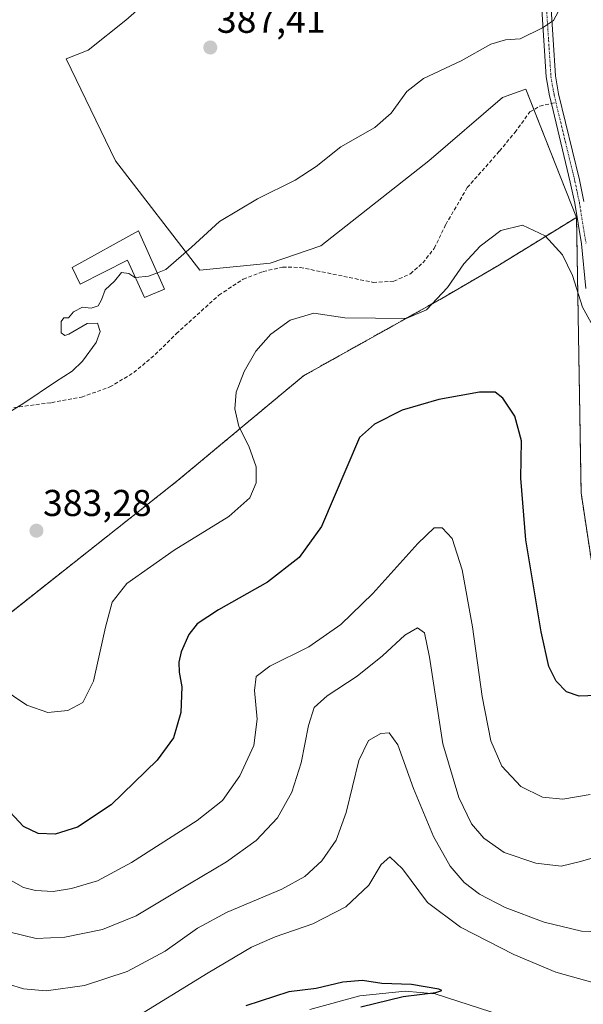
# Model space of a CAD drawing. Units: metres. Extents: x 597669 to 601130, y 4696730 to 4699092.
# Drawn here: x 600695 to 600846, y 4697996 to 4698260 of the extents above; entities that cross this region are included whole.
import ezdxf
from ezdxf.enums import TextEntityAlignment as Align

# ---------------------------------------------------------------- set-up
doc = ezdxf.new("R2010")
doc.units = ezdxf.units.M
doc.header["$MEASUREMENT"] = 0
for name, pattern in [('TRAZO_Y_PUNTO', [1, 0.5, -0.25, 0, -0.25]), ('TRAZOS', [0.75, 0.5, -0.25]), ('TRAZOSX2', [1.5, 1, -0.5])]:
    doc.linetypes.add(name, pattern=pattern)
for name, color, linetype, lineweight in [('Arbolado forestal', 92, 'TRAZOS', 0), ('Arbolado forestal CxS', 92, 'Continuous', 0), ('Camino', 19, 'Continuous', 0), ('Camino Cxs', 19, 'Continuous', 0), ('Camino eje', 39, 'TRAZO_Y_PUNTO', 13), ('Carátula', 7, 'Continuous', 5), ('Corriente natural lineal', 142, 'Continuous', 13), ('Cultivos herbáceos CxS', 92, 'Continuous', 0), ('Curva de nivel maestra', 36, 'Continuous', 30), ('Curva de nivel normal', 36, 'Continuous', 0), ('Edificación', 1, 'Continuous', 13), ('Edificación Cxs', 1, 'Continuous', 13), ('Matorral', 135, 'Continuous', 0), ('Matorral CxS', 135, 'Continuous', 0), ('Punto de cota en terreno', 7, 'Continuous', 0), ('Rótulo de punto de cota en terreno', 19, 'Continuous', 0), ('Senda', 19, 'TRAZOSX2', 0)]:
    doc.layers.add(name, color=color, linetype=linetype, lineweight=lineweight)
doc.styles.add('Arial', font='txt', dxfattribs={"height": 0.2})

# ---------------------------------------------------------------- blocks, each defined once
blk = doc.blocks.new('*U184')
at = {"layer": 'Curva de nivel normal', "color": 36, "linetype": 'Continuous', "lineweight": 0}
blk.add_polyline3d([(600847.77, 4698052.5, 370), (600840.46, 4698051.26, 370), (600834.97, 4698051.77, 370), (600829.22, 4698054.64, 370), (600824.1, 4698060.09, 370), (600821.11, 4698066.91, 370), (600818.81, 4698078.79, 370), (600816.2, 4698097.45, 370), (600813.46, 4698112.8, 370), (600810.76, 4698121.14, 370), (600808.06, 4698124.01, 370), (600805.91, 4698124.02, 370), (600801.58, 4698119.85, 370), (600789.42, 4698106.4, 370), (600780.84, 4698098.14, 370), (600772.27, 4698092.11, 370), (600761.79, 4698086.9, 370), (600758.14, 4698084.13, 370), (600757.67, 4698080.38, 370), (600758.44, 4698072.65, 370), (600757.51, 4698065.6, 370), (600753.74, 4698057.51, 370), (600749.1, 4698050.87, 370), (600742.33, 4698045.45, 370), (600724.74, 4698034.2, 370), (600715.54, 4698029.31, 370), (600708.58, 4698027.2, 370), (600703.68, 4698026.47, 370), (600698.98, 4698026.72, 370), (600695.68, 4698027.49, 370), (600691.63, 4698029.8, 370)], dxfattribs=at)
blk = doc.blocks.new('5PATER')
at = {"layer": 'Carátula', "linetype": 'Continuous', "lineweight": 5}
h = blk.add_hatch(color=250, dxfattribs=at)
edge = h.paths.add_edge_path()
edge.add_ellipse((0, 0.01), major_axis=(-1.33, -1.34), ratio=0.999422, start_angle=0, end_angle=360)

msp = doc.modelspace()

# ---------------------------------------------------------------- linework, layer by layer
at = {"layer": 'Arbolado forestal', "color": 92, "linetype": 'TRAZOS', "lineweight": 0}
for points in [[(600685.97, 4698096.32, 381.98), (600736.9, 4698136.56, 382.14), (600770.85, 4698164.85, 377.66), (600807.95, 4698185.6, 379.76), (600823.04, 4698194.4, 379.05), (600844.13, 4698207.37, 381.21)], [(600844.13, 4698207.37, 381.21), (600845.35, 4698133.4, 378.06), (600848.13, 4698115.08, 377.48), (600848.14, 4698114.99, 377.47), (600856.65, 4698106.01, 377.05), (600857.88, 4698106.04, 377.02), (600860.28, 4698106.09, 376.97), (600863.32, 4698106.16, 376.89), (600877.9, 4698106.48, 376.21), (600907.05, 4698110.55, 374.89)]]:
    msp.add_polyline3d(points, dxfattribs=at)
at = {"layer": 'Arbolado forestal CxS', "color": 92, "linetype": 'Continuous', "lineweight": 0}
msp.add_polyline3d([(600685.97, 4698096.31, 381.98), (600736.9, 4698136.56, 382.14), (600770.85, 4698164.85, 377.66), (600807.95, 4698185.6, 379.76), (600823.04, 4698194.4, 379.05), (600844.13, 4698207.37, 381.21), (600845.35, 4698133.4, 378.06), (600848.13, 4698115.08, 377.48), (600848.14, 4698114.99, 377.47), (600856.65, 4698106.01, 377.05), (600877.9, 4698106.48, 376.21), (600907.05, 4698110.55, 374.89), (600927.17, 4698104.16, 372.03), (600953.11, 4698096.65, 370.09), (600976.99, 4698098.02, 368.5), (600987.91, 4698100.75, 366.5), (601012.48, 4698078.23, 361.08), (601001.56, 4698058.44, 360.05), (600985.86, 4698043.42, 359.22), (600949.01, 4698042.74, 357.24), (600908.06, 4698037.28, 355.64), (600883.5, 4698006.57, 353.98), (600867.8, 4697982.69, 353.03)], dxfattribs=at)
at = {"layer": 'Camino', "color": 19, "linetype": 'Continuous', "lineweight": 0}
for points in [[(600846.64, 4698188.25, 380.36), (600845.44, 4698200.28, 380.96), (600843.65, 4698211.2, 381.46), (600842.45, 4698216.84, 381.91), (600837.37, 4698237.94, 383.6), (600836.87, 4698240.01, 383.75), (600836.01, 4698245.04, 384.15), (600834.74, 4698264.55, 385.25)], [(600837.23, 4698264.64, 385.17), (600838.5, 4698245.33, 384.11), (600839.32, 4698240.52, 383.78), (600844.88, 4698217.4, 382.21), (600846.11, 4698211.66, 381.83)]]:
    msp.add_polyline3d(points, dxfattribs=at)
at = {"layer": 'Camino Cxs', "color": 19, "linetype": 'Continuous', "lineweight": 0}
for points in [[(600846.64, 4698188.25, 380.36), (600845.44, 4698200.28, 380.96), (600843.65, 4698211.2, 381.46), (600842.45, 4698216.84, 381.91), (600837.37, 4698237.94, 383.6), (600836.87, 4698240.01, 383.75), (600836.01, 4698245.04, 384.15), (600834.74, 4698264.55, 385.25)], [(600837.23, 4698264.64, 385.17), (600838.5, 4698245.33, 384.11), (600839.32, 4698240.52, 383.78), (600844.88, 4698217.4, 382.21), (600846.11, 4698211.66, 381.83)]]:
    msp.add_polyline3d(points, dxfattribs=at)
at = {"layer": 'Camino eje', "color": 39, "linetype": 'TRAZO_Y_PUNTO', "lineweight": 13}
for points in [[(600831.76, 4698333.21, 388.77), (600834.73, 4698313.75, 387.66), (600835.61, 4698299.13, 386.94), (600835.83, 4698279.59, 385.97), (600835.99, 4698264.6, 385.22), (600836.62, 4698254.94, 384.73), (600837.26, 4698245.19, 384.12), (600838.1, 4698240.27, 383.77), (600838.59, 4698238.22, 383.62)], [(600838.59, 4698238.22, 383.62), (600841.13, 4698227.67, 382.71), (600843.67, 4698217.12, 382.06), (600844.27, 4698214.3, 381.83), (600844.88, 4698211.43, 381.65), (600846.68, 4698200.44, 381.19)]]:
    msp.add_polyline3d(points, dxfattribs=at)
at = {"layer": 'Corriente natural lineal', "color": 142, "linetype": 'Continuous', "lineweight": 13}
msp.add_polyline3d([(600830.24, 4697991.21, 350.76), (600806.21, 4697998.98, 350.09), (600798.17, 4697999.68, 349.97), (600785.97, 4697998.42, 349.13), (600772.59, 4697994.8, 348.99)], dxfattribs=at)
at = {"layer": 'Cultivos herbáceos CxS', "color": 92, "linetype": 'Continuous', "lineweight": 0}
for points in [[(600848.13, 4698115.08, 377.48), (600845.35, 4698133.4, 378.06), (600844.13, 4698207.37, 381.21), (600830.53, 4698241.78, 384.14), (600828.48, 4698241.03, 384.14), (600824.29, 4698239.51, 384.16), (600804.45, 4698222.5, 384.05), (600775.55, 4698199.72, 383.07), (600761.94, 4698195.09, 382.78), (600743.05, 4698193.2, 384.1), (600720.38, 4698222.5, 386.88), (600707.15, 4698249.91, 388.42), (600713.11, 4698252.22, 388.34), (600723.21, 4698260.3, 388.34), (600739.29, 4698274.49, 388.54)], [(600844.13, 4698207.37, 381.21), (600832.69, 4698236.31, 383.51), (600830.53, 4698241.78, 384.14), (600828.48, 4698241.03, 384.14), (600824.29, 4698239.51, 384.16), (600804.45, 4698222.5, 384.05), (600775.55, 4698199.72, 383.07), (600761.94, 4698195.09, 382.78), (600743.05, 4698193.2, 384.1), (600720.37, 4698222.5, 386.88), (600707.15, 4698249.91, 388.42), (600713.11, 4698252.22, 388.34), (600723.21, 4698260.3, 388.34), (600739.29, 4698274.49, 388.54)], [(600844.13, 4698207.37, 381.21), (600845.35, 4698133.4, 378.06), (600848.13, 4698115.08, 377.48), (600848.14, 4698114.99, 377.47), (600856.65, 4698106.01, 377.05), (600857.88, 4698106.04, 377.02), (600860.28, 4698106.09, 376.97), (600863.32, 4698106.16, 376.89), (600877.9, 4698106.48, 376.21), (600907.05, 4698110.55, 374.89)]]:
    msp.add_polyline3d(points, dxfattribs=at)
at = {"layer": 'Curva de nivel maestra', "color": 36, "linetype": 'Continuous', "lineweight": 30}
for points in [[(600851.91, 4698079.15, 375), (600844.84, 4698078.82, 375), (600841.39, 4698080, 375), (600838.68, 4698082.85, 375), (600836.69, 4698086.86, 375), (600834.6, 4698096.1, 375), (600830.51, 4698120.86, 375), (600829.19, 4698137.38, 375), (600829.4, 4698147.41, 375), (600827.58, 4698154, 375), (600824.33, 4698158.84, 375), (600822.26, 4698160.49, 375), (600818.06, 4698160.48, 375), (600807.18, 4698158.48, 375), (600797.31, 4698155.58, 375), (600789.89, 4698151.86, 375), (600785.91, 4698148.32, 375), (600775.66, 4698124.42, 375), (600769.68, 4698116.05, 375), (600761.22, 4698109.48, 375), (600748.07, 4698102, 375), (600742.3, 4698098.29, 375), (600740.09, 4698095.43, 375), (600737.99, 4698090.75, 375), (600737.37, 4698087.98, 375), (600737.48, 4698085.34, 375), (600738.18, 4698081.39, 375), (600737.95, 4698074.52, 375), (600735.98, 4698067.67, 375), (600731.58, 4698061.71, 375), (600719.24, 4698049.72, 375), (600710.24, 4698043.74, 375), (600704.19, 4698041.82, 375), (600699.7, 4698041.99, 375), (600695.76, 4698043.9, 375), (600690.91, 4698049.04, 375)], [(600786.24, 4697995.46, 350), (600797.58, 4697998.27, 350), (600806.4, 4697999.29, 350), (600807.99, 4697999.86, 350), (600807.18, 4698000.25, 350), (600799.82, 4698001.51, 350), (600791.92, 4698001.77, 350), (600786.7, 4698002.59, 350), (600781.38, 4698002.07, 350), (600774.24, 4698000.42, 350), (600766.91, 4697999.51, 350), (600755.41, 4697995.76, 350)]]:
    msp.add_polyline3d(points, dxfattribs=at)
at = {"layer": 'Curva de nivel normal', "color": 36, "linetype": 'Continuous', "lineweight": 0}
for points in [[(600839.88, 4698263.83, 385), (600837.91, 4698260.16, 385), (600834.97, 4698258.23, 385), (600829.01, 4698255.32, 385), (600825.06, 4698254.99, 385), (600821.1, 4698253.84, 385), (600813.15, 4698249.36, 385), (600803.06, 4698244.63, 385), (600798.57, 4698241.15, 385), (600794.36, 4698235.35, 385), (600789.96, 4698231.51, 385), (600780.84, 4698226.27, 385), (600774.24, 4698221, 385), (600768.64, 4698217.38, 385), (600758.48, 4698212.36, 385), (600748.3, 4698206.29, 385), (600740.76, 4698199.41, 385), (600733.91, 4698193.4, 385), (600731.64, 4698192.5, 385)], [(600848.01, 4698179.1, 380), (600845.71, 4698183.23, 380), (600843.04, 4698191.8, 380), (600840.36, 4698197.33, 380), (600835.67, 4698202.42, 380), (600829.64, 4698205.25, 380), (600823.84, 4698203.81, 380), (600818.24, 4698199.62, 380), (600813.91, 4698194.86, 380), (600809.5, 4698188.53, 380), (600803.82, 4698182.52, 380), (600798.43, 4698180.18, 380), (600781.91, 4698180.44, 380), (600773.63, 4698181.63, 380), (600767.25, 4698179.75, 380), (600762.08, 4698176.06, 380), (600758.06, 4698171.48, 380), (600754.94, 4698166.01, 380), (600752.82, 4698160.41, 380), (600752.43, 4698155.94, 380), (600753.5, 4698151.2, 380), (600756.17, 4698145.94, 380), (600758.12, 4698140.41, 380), (600758.13, 4698136.08, 380), (600756.42, 4698132.08, 380), (600750.81, 4698127.08, 380), (600736.19, 4698118.08, 380), (600723.47, 4698109.08, 380), (600719.52, 4698104.08, 380), (600717.7, 4698097.41, 380), (600714.49, 4698082.91, 380), (600711.63, 4698077.17, 380), (600707.6, 4698075.02, 380), (600702.23, 4698074.5, 380), (600696.64, 4698076.47, 380), (600685.76, 4698083.68, 380)], [(600725.75, 4698191.26, 385), (600725.59, 4698191.25, 385), (600723.95, 4698192.31, 385), (600722.06, 4698192.56, 385), (600720.16, 4698190.27, 385), (600717.62, 4698187.89, 385), (600716.68, 4698185.21, 385), (600715.72, 4698183.58, 385), (600713.85, 4698183.04, 385), (600711.51, 4698183.3, 385), (600709.15, 4698182.01, 385), (600707.81, 4698180.42, 385), (600706.51, 4698180.36, 385), (600705.83, 4698179.43, 385), (600705.84, 4698176.36, 385), (600706.79, 4698175.64, 385), (600707.86, 4698176.03, 385), (600712.84, 4698178.9, 385), (600715.61, 4698179, 385), (600716.3, 4698176.75, 385), (600715.2, 4698173.77, 385), (600711.54, 4698168.81, 385), (600708.74, 4698166.08, 385), (600704.27, 4698163.26, 385), (600695.85, 4698157.46, 385), (600687.5, 4698152.41, 385)], [(600731.64, 4698192.5, 385), (600729.28, 4698191.56, 385), (600725.75, 4698191.26, 385)], [(600692.14, 4698015.51, 365), (600699.16, 4698013.83, 365), (600706.81, 4698014.22, 365), (600716.91, 4698016.26, 365), (600725.91, 4698019.94, 365), (600740.29, 4698028.54, 365), (600750.22, 4698034.36, 365), (600758.18, 4698040.09, 365), (600763.9, 4698046.25, 365), (600767.69, 4698053.06, 365), (600770.24, 4698060.98, 365), (600772.16, 4698071, 365), (600773.71, 4698075.84, 365), (600777.18, 4698078.94, 365), (600785.24, 4698084.27, 365), (600792.03, 4698089.66, 365), (600798.01, 4698095.25, 365), (600801.48, 4698097.2, 365), (600803.36, 4698095.83, 365), (600804.65, 4698089.36, 365), (600808.28, 4698066.08, 365), (600812.54, 4698051.71, 365), (600815.91, 4698044.56, 365), (600819.24, 4698040.75, 365), (600824.71, 4698036.89, 365), (600833.17, 4698034.02, 365), (600840.04, 4698033.22, 365), (600845.22, 4698034.52, 365), (600852.62, 4698036.65, 365)], [(600852.43, 4698015.5, 360), (600845.42, 4698015.76, 360), (600835.46, 4698018.18, 360), (600824.96, 4698022.14, 360), (600818.08, 4698025.7, 360), (600813.94, 4698028.88, 360), (600810.25, 4698033.2, 360), (600805.76, 4698041.24, 360), (600800.35, 4698054.07, 360), (600796.14, 4698065.8, 360), (600793.88, 4698068.98, 360), (600791.58, 4698068.84, 360), (600788.28, 4698066.97, 360), (600785.74, 4698061.61, 360), (600782.28, 4698047.64, 360), (600779.58, 4698040.23, 360), (600775.74, 4698034.67, 360), (600771.23, 4698030.47, 360), (600765.02, 4698027.07, 360), (600750.36, 4698020.88, 360), (600742.39, 4698016.56, 360), (600733.78, 4698010.39, 360), (600723.58, 4698005, 360), (600712.13, 4698001.25, 360), (600701.78, 4697999.75, 360), (600695.71, 4698000.3, 360), (600691.7, 4698001.54, 360)], [(600848.54, 4698002.05, 355), (600838.58, 4698004.76, 355), (600827.33, 4698009.51, 355), (600812.99, 4698016.84, 355), (600804.13, 4698023.53, 355), (600797.4, 4698032.54, 355), (600794.02, 4698035.73, 355), (600791.74, 4698033.71, 355), (600788.35, 4698028.14, 355), (600782.21, 4698022.34, 355), (600773.36, 4698017.73, 355), (600763.24, 4698014.23, 355), (600756.91, 4698011.46, 355), (600745.24, 4698004.61, 355), (600724.58, 4697991.9, 355)]]:
    msp.add_polyline3d(points, dxfattribs=at)
at = {"layer": 'Edificación', "color": 1, "linetype": 'Continuous', "lineweight": 13}
msp.add_polyline3d([(600726.58, 4698203.75, 386.28), (600733.6, 4698188.13, 385.12), (600728.21, 4698185.85, 386.48), (600723.64, 4698195.9, 388.42), (600710.94, 4698189.44, 386.57), (600708.82, 4698193.92, 386.98), (600726.58, 4698203.75, 386.28)], dxfattribs=at)
at = {"layer": 'Edificación Cxs', "color": 1, "linetype": 'Continuous', "lineweight": 13}
msp.add_polyline3d([(600726.58, 4698203.75, 386.28), (600733.6, 4698188.13, 385.12), (600728.21, 4698185.85, 386.48), (600723.64, 4698195.9, 388.42), (600710.94, 4698189.44, 386.57), (600708.82, 4698193.92, 386.98), (600726.58, 4698203.75, 386.28)], close=True, dxfattribs=at)
at = {"layer": 'Matorral', "color": 135, "linetype": 'Continuous', "lineweight": 0}
for points in [[(600844.13, 4698207.37, 381.21), (600832.69, 4698236.31, 383.51), (600830.53, 4698241.78, 384.14), (600828.48, 4698241.03, 384.14), (600824.29, 4698239.51, 384.16), (600804.45, 4698222.5, 384.05), (600775.55, 4698199.72, 383.07), (600761.94, 4698195.09, 382.78), (600743.05, 4698193.2, 384.1), (600720.37, 4698222.5, 386.88), (600707.15, 4698249.91, 388.42), (600713.11, 4698252.22, 388.34), (600723.21, 4698260.3, 388.34), (600739.29, 4698274.49, 388.54)], [(600685.97, 4698096.32, 381.98), (600736.9, 4698136.56, 382.14), (600770.85, 4698164.85, 377.66), (600807.95, 4698185.6, 379.76), (600823.04, 4698194.4, 379.05), (600844.13, 4698207.37, 381.21)]]:
    msp.add_polyline3d(points, dxfattribs=at)
at = {"layer": 'Matorral CxS', "color": 135, "linetype": 'Continuous', "lineweight": 0}
msp.add_polyline3d([(600739.29, 4698274.49, 388.54), (600723.21, 4698260.3, 388.34), (600713.11, 4698252.22, 388.34), (600707.15, 4698249.91, 388.42), (600720.38, 4698222.5, 386.88), (600743.05, 4698193.2, 384.1), (600761.94, 4698195.09, 382.78), (600775.55, 4698199.72, 383.07), (600804.45, 4698222.5, 384.05), (600824.29, 4698239.51, 384.16), (600828.48, 4698241.03, 384.14), (600830.53, 4698241.78, 384.14), (600844.13, 4698207.37, 381.21), (600823.04, 4698194.4, 379.05), (600807.95, 4698185.6, 379.76), (600770.85, 4698164.85, 377.66), (600736.9, 4698136.56, 382.14), (600685.97, 4698096.31, 381.98)], dxfattribs=at)
at = {"layer": 'Senda', "color": 19, "linetype": 'TRAZOSX2', "lineweight": 0}
msp.add_polyline3d([(600685.66, 4698155.37, 385.12), (600703.25, 4698157.63, 384.71), (600711.32, 4698159.14, 384.53), (600718.89, 4698161.84, 384.22), (600725.32, 4698165.71, 383.8), (600731.06, 4698170.54, 383.19), (600736.74, 4698176.16, 383.05), (600748.15, 4698186.5, 382.83), (600754.7, 4698190.79, 382.68), (600760.04, 4698192.82, 382.52), (600765.26, 4698194.03, 382.35), (600769.93, 4698193.94, 382.13), (600789.57, 4698189.92, 381.72), (600795.11, 4698190.22, 381.42), (600799.55, 4698192.24, 381.22), (600802.85, 4698195.13, 381.2), (600805.96, 4698199.05, 381.31), (600809.04, 4698205.44, 381.5), (600814.8, 4698215.34, 381.82), (600823.44, 4698225.17, 382.25), (600827.58, 4698230.18, 382.84), (600831.6, 4698235.67, 383.45), (600834.27, 4698237.23, 383.58), (600838.59, 4698238.22, 383.62)], dxfattribs=at)

# ---------------------------------------------------------------- block references
at = {"layer": 'Curva de nivel normal', "color": 36, "linetype": 'Continuous', "lineweight": 0}
msp.add_blockref('*U184', (0, 0), dxfattribs=at)
at = {"layer": 'Punto de cota en terreno', "linetype": 'Continuous', "lineweight": 0}
for p in [(600745.85, 4698252.95, 387.41), (600699.2, 4698123.27, 383.28)]:
    msp.add_blockref('5PATER', p, dxfattribs=at)

# ---------------------------------------------------------------- texts
at = {"layer": 'Rótulo de punto de cota en terreno', "color": 19, "linetype": 'Continuous', "lineweight": 0, "style": 'Arial'}
for s, p in [('387,41', (600747.61, 4698254.71)), ('383,28', (600700.96, 4698125.03))]:
    msp.add_text(s, height=7, dxfattribs=at).set_placement(p, align=Align.BOTTOM_LEFT)

doc.saveas('drawing.dxf')
